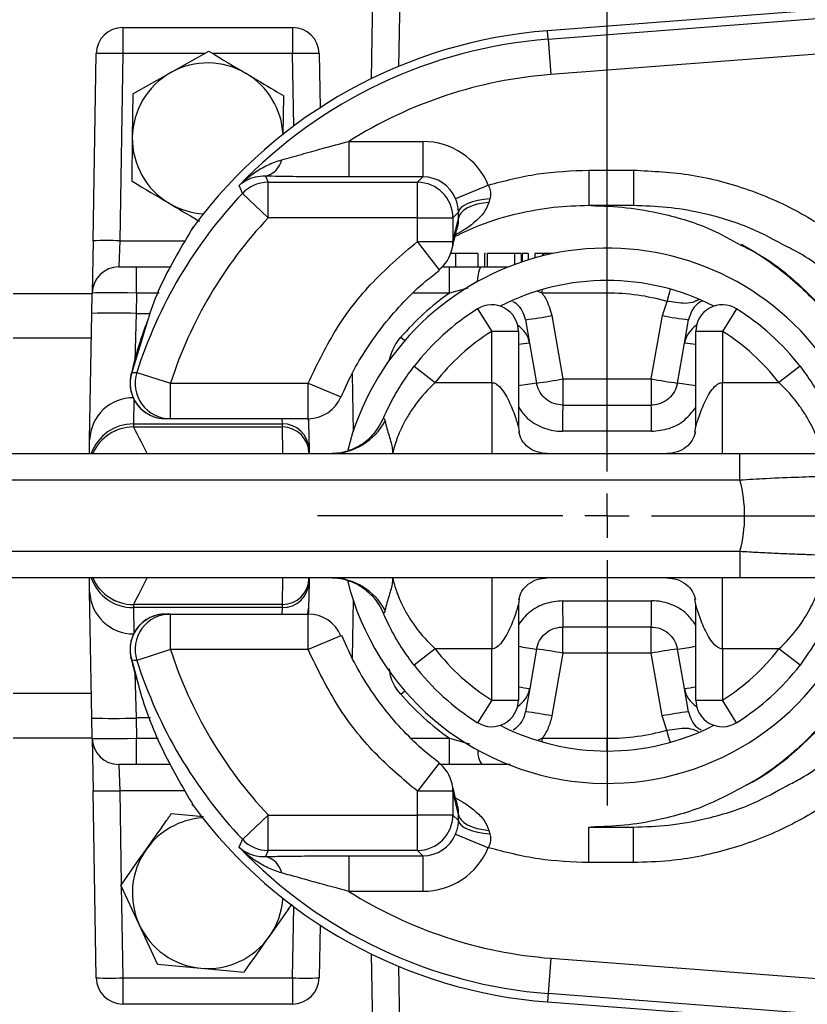
# Model space of a CAD drawing. Extents: x 330 to 4510, y 110 to 6446.
# Drawn here: x 2558 to 2647, y 1540 to 1651 of the extents above; entities that cross this region are included whole.
import ezdxf

# ---------------------------------------------------------------- set-up
doc = ezdxf.new("R2010")
doc.units = 0
doc.header["$LTSCALE"] = 22
doc.layers.get('0').update_dxf_attribs({"linetype": 'CONTINUOUS'})
doc.layers.add('AM_BOR', color=7, linetype='CONTINUOUS')
doc.styles.add('SLDTEXTSTYLE0', font='TXT', dxfattribs={"width": 0.605})
doc.dimstyles.new('SLDDIMSTYLE1', dxfattribs={"dimtxt": 44, "dimasz": 44, "dimexe": 0, "dimexo": 0.0625, "dimgap": 11, "dimtad": 1, "dimdec": 0, "dimrnd": 1e-09, "dimzin": 12, "dimtxsty": 'SLDTEXTSTYLE0', "dimsah": 1, "dimcen": 0.09, "dimazin": 3, "dimtfac": 1, "dimtdec": 0, "dimtmove": 0, "dimatfit": 3, "dimtolj": 1, "dimtzin": 12})

# ---------------------------------------------------------------- blocks, each defined once
blk = doc.blocks.new('_D_14')
at = {"layer": 'AM_BOR', "color": 7}
for p, q in [((2624.11, 1616.9), (2624.11, 1920.31)), ((2733.61, 1722.83), (2733.61, 1920.31)), ((2624.11, 1898.31), (2558.11, 1898.31)), ((2733.61, 1898.31), (2624.11, 1898.31)), ((2733.61, 1898.31), (2799.61, 1898.31))]:
    blk.add_line(p, q, dxfattribs=at)
for points in [[(2624.11, 1898.31), (2580.11, 1903.81), (2580.11, 1892.81)], [(2733.61, 1898.31), (2777.61, 1892.81), (2777.61, 1903.81)]]:
    blk.add_solid(points, dxfattribs=at)
at = {"layer": 'AM_BOR', "color": 7, "insert": (2628.44, 1955.03), "char_height": 44, "attachment_point": 1, "style": 'SLDTEXTSTYLE0'}
blk.add_mtext('110', dxfattribs=at)
blk = doc.blocks.new('SW_CENTERMARKSYMBOL_1')
at = {"layer": 'AM_BOR', "color": 0}
for p, q in [((0, 5), (0, 32.65)), ((0, 0), (0, 2.5)), ((-5, 0), (-32.65, 0)), ((0, 0), (-2.5, 0)), ((0, 0), (0, -2.5)), ((0, 0), (2.5, 0)), ((5, 0), (32.65, 0)), ((0, -5), (0, -32.65))]:
    blk.add_line(p, q, dxfattribs=at)

msp = doc.modelspace()

# ---------------------------------------------------------------- linework, layer by layer
at = {"color": 8, "linetype": 'CONTINUOUS'}
for p, q in [((2600.79, 1655.99), (2600.61, 1645.51)), ((2684.16, 1654.65), (2617.41, 1649.52)), ((2617.48, 1648.58), (2683.22, 1653.63)), ((2569.55, 1649.9), (2569.55, 1646.96)), ((2588.66, 1649.9), (2588.66, 1646.96)), ((2617.48, 1648.58), (2617.41, 1649.52)), ((2683.52, 1649.65), (2617.78, 1644.6)), ((2617.48, 1648.58), (2617.78, 1644.6)), ((2569.55, 1646.96), (2569.19, 1625.88)), ((2578.77, 1646.96), (2569.55, 1646.96)), ((2588.66, 1646.96), (2579.67, 1646.96)), ((2588.8, 1638.8), (2588.66, 1646.96)), ((2595, 1637.07), (2595, 1633.07)), ((2595, 1637.07), (2603.35, 1637.07)), ((2603.35, 1637.07), (2603.35, 1633.07)), ((2622.07, 1633.83), (2622.07, 1629.83)), ((2622.07, 1633.83), (2627.07, 1633.83)), ((2627.07, 1633.83), (2627.07, 1629.83)), ((2585.62, 1633.15), (2585.92, 1632.47)), ((2603.35, 1633.07), (2595, 1633.07)), ((2602.74, 1632.47), (2603.35, 1633.07)), ((2585.92, 1628.47), (2585.92, 1632.47)), ((2585.92, 1632.47), (2602.74, 1632.47)), ((2602.74, 1628.47), (2602.74, 1632.47)), ((2610.73, 1632.15), (2607.04, 1630.61)), ((2583.01, 1631.21), (2585.92, 1628.47)), ((2610.9, 1630.58), (2610.8, 1630.2)), ((2602.74, 1628.47), (2585.92, 1628.47)), ((2602.74, 1628.47), (2606.74, 1628.47)), ((2602.74, 1625.8), (2602.74, 1628.47)), ((2607.37, 1629.09), (2606.74, 1628.47)), ((2606.74, 1628.47), (2606.74, 1625.8)), ((2606.74, 1625.8), (2607.38, 1628.4)), ((2607.38, 1628.4), (2607.37, 1629.09)), ((2569.19, 1625.88), (2569.08, 1622.93)), ((2569.19, 1625.88), (2576.57, 1625.88)), ((2605.17, 1622.63), (2602.74, 1625.8)), ((2602.74, 1625.8), (2606.74, 1625.8)), ((2571.08, 1619.98), (2571.08, 1622.93)), ((2606.35, 1619.98), (2606.35, 1622.93)), ((2608.41, 1620.53), (2606.35, 1619.98)), ((2624.11, 1619.98), (2624.11, 1621.4)), ((2571.08, 1619.98), (2571.04, 1617.69)), ((2573.64, 1619.98), (2571.08, 1619.98)), ((2606.35, 1619.98), (2602.25, 1619.98)), ((2616.78, 1619.98), (2616.32, 1620.15)), ((2616.78, 1619.98), (2616.78, 1620.37)), ((2624.11, 1619.98), (2616.78, 1619.98)), ((2609.51, 1618.21), (2611.11, 1615.67)), ((2630.35, 1617.45), (2630.87, 1619.05)), ((2638.7, 1618.21), (2637.11, 1615.67)), ((2571.04, 1617.69), (2570.9, 1612.32)), ((2571.04, 1617.69), (2572.59, 1617.69)), ((2617.87, 1617.45), (2619.12, 1610.31)), ((2629.09, 1610.31), (2630.35, 1617.45)), ((2572.37, 1616.97), (2570.55, 1611.04)), ((2566, 1614.9), (2557.19, 1614.9)), ((2611.11, 1609.9), (2611.11, 1615.67)), ((2614.11, 1615.67), (2611.11, 1615.67)), ((2637.11, 1615.67), (2634.11, 1615.67)), ((2637.11, 1615.67), (2637.11, 1609.9)), ((2602.36, 1611.74), (2604.73, 1609.9)), ((2645.85, 1611.74), (2643.48, 1609.9)), ((2570.46, 1610.72), (2570.55, 1611.04)), ((2570.55, 1611.04), (2571.11, 1611.05)), ((2571.11, 1611.05), (2574.91, 1609.83)), ((2595.37, 1610.89), (2595.48, 1604.37)), ((2574.91, 1609.83), (2590.42, 1609.83)), ((2574.91, 1605.83), (2574.91, 1609.83)), ((2590.42, 1609.83), (2594.12, 1608.29)), ((2590.42, 1605.83), (2590.42, 1609.83)), ((2604.73, 1609.9), (2611.11, 1609.9)), ((2619.12, 1610.31), (2619.12, 1607.36)), ((2619.12, 1610.31), (2629.09, 1610.31)), ((2629.09, 1610.31), (2629.09, 1607.36)), ((2637.11, 1609.9), (2643.48, 1609.9)), ((2570.79, 1608.02), (2570.74, 1605.24)), ((2570.74, 1605.24), (2570.73, 1604.9)), ((2570.74, 1605.24), (2587.52, 1605.24)), ((2587.52, 1605.24), (2587.51, 1605.83)), ((2587.52, 1604.9), (2587.52, 1605.24)), ((2587.56, 1601.9), (2587.52, 1604.9)), ((2590.42, 1605.83), (2590.46, 1605.36)), ((2639.08, 1598.9), (2639.08, 1601.9)), ((2639.08, 1598.9), (2476.11, 1598.9)), ((2476.11, 1590.9), (2639.08, 1590.9)), ((2639.08, 1590.9), (2639.08, 1587.9)), ((2587.52, 1584.9), (2587.56, 1587.9)), ((2570.73, 1584.9), (2570.74, 1584.56)), ((2587.52, 1584.56), (2587.52, 1584.9)), ((2595.48, 1585.44), (2595.37, 1578.91)), ((2587.52, 1584.56), (2570.74, 1584.56)), ((2570.74, 1584.56), (2570.79, 1581.65)), ((2574.91, 1579.83), (2574.91, 1583.83)), ((2587.5, 1583.83), (2587.52, 1584.56)), ((2590.42, 1579.83), (2590.42, 1583.83)), ((2590.45, 1583.83), (2590.46, 1583.97)), ((2619.12, 1579.41), (2619.12, 1582.36)), ((2629.09, 1579.41), (2629.09, 1582.36)), ((2594.12, 1581.37), (2590.42, 1579.83)), ((2574.91, 1579.83), (2571.11, 1578.61)), ((2590.42, 1579.83), (2574.91, 1579.83)), ((2604.73, 1579.9), (2602.36, 1578.07)), ((2611.11, 1579.9), (2604.73, 1579.9)), ((2611.11, 1574.14), (2611.11, 1579.9)), ((2619.12, 1579.41), (2617.88, 1572.35)), ((2629.09, 1579.41), (2619.12, 1579.41)), ((2630.33, 1572.35), (2629.09, 1579.41)), ((2643.48, 1579.9), (2637.11, 1579.9)), ((2637.11, 1579.9), (2637.11, 1574.14)), ((2645.85, 1578.07), (2643.48, 1579.9)), ((2570.55, 1578.62), (2570.46, 1578.94)), ((2570.55, 1578.62), (2571.3, 1575.82)), ((2570.91, 1577.14), (2571.04, 1572.12)), ((2557.19, 1574.9), (2566, 1574.9)), ((2611.11, 1574.14), (2609.51, 1571.59)), ((2611.11, 1574.14), (2614.11, 1574.14)), ((2634.11, 1574.14), (2637.11, 1574.14)), ((2638.7, 1571.59), (2637.11, 1574.14)), ((2572.66, 1572.12), (2571.04, 1572.12)), ((2571.04, 1572.12), (2571.08, 1569.83)), ((2630.85, 1570.75), (2630.33, 1572.35)), ((2571.08, 1569.83), (2573.52, 1569.83)), ((2571.08, 1566.88), (2571.08, 1569.83)), ((2602.04, 1569.83), (2606.35, 1569.83)), ((2606.35, 1569.83), (2608.62, 1569.22)), ((2606.35, 1566.88), (2606.35, 1569.83)), ((2616.38, 1569.67), (2616.8, 1569.83)), ((2616.8, 1569.43), (2616.8, 1569.83)), ((2616.8, 1569.83), (2624.11, 1569.83)), ((2624.11, 1568.4), (2624.11, 1569.83)), ((2569.08, 1566.88), (2569.19, 1563.93)), ((2605.17, 1567.04), (2602.74, 1563.86)), ((2576.56, 1563.93), (2569.19, 1563.93)), ((2569.19, 1563.93), (2569.37, 1553.36)), ((2602.74, 1561.19), (2602.74, 1563.86)), ((2606.74, 1563.86), (2602.74, 1563.86)), ((2606.74, 1563.86), (2606.74, 1561.19)), ((2607.38, 1561.26), (2606.74, 1563.86)), ((2585.92, 1561.19), (2583.01, 1558.45)), ((2585.92, 1561.19), (2602.74, 1561.19)), ((2585.92, 1557.2), (2585.92, 1561.19)), ((2602.74, 1557.2), (2602.74, 1561.19)), ((2606.74, 1561.19), (2602.74, 1561.19)), ((2606.74, 1561.19), (2607.37, 1560.57)), ((2607.37, 1560.57), (2607.38, 1561.26)), ((2627.07, 1555.83), (2627.07, 1559.83)), ((2607.04, 1559.05), (2610.73, 1557.51)), ((2585.92, 1557.2), (2585.62, 1556.51)), ((2602.74, 1557.2), (2585.92, 1557.2)), ((2603.35, 1556.59), (2602.74, 1557.2)), ((2595, 1556.59), (2603.35, 1556.59)), ((2595, 1556.59), (2595, 1552.59)), ((2603.35, 1556.59), (2603.35, 1552.59)), ((2627.07, 1555.83), (2622.07, 1555.83)), ((2569.37, 1553.21), (2569.55, 1542.85)), ((2603.35, 1552.59), (2595, 1552.59)), ((2588.66, 1542.85), (2588.8, 1550.86)), ((2617.78, 1545.06), (2617.48, 1541.08)), ((2617.78, 1545.06), (2683.52, 1540.01)), ((2600.61, 1544.15), (2600.79, 1533.82)), ((2569.55, 1542.85), (2588.66, 1542.85)), ((2569.55, 1542.85), (2569.55, 1539.9)), ((2588.66, 1542.85), (2588.66, 1539.9)), ((2617.48, 1541.08), (2617.41, 1540.14)), ((2683.22, 1536.03), (2617.48, 1541.08)), ((2617.41, 1540.14), (2684.16, 1535.01))]:
    msp.add_line(p, q, dxfattribs=at)
at = {"color": 7, "linetype": 'CONTINUOUS'}
for p, q in [((2597.72, 1654.9), (2597.53, 1644.12)), ((2684.16, 1654.65), (2617.41, 1649.53)), ((2569.55, 1649.9), (2588.66, 1649.9)), ((2617.41, 1649.53), (2617.41, 1649.52)), ((2574.95, 1644.82), (2579.23, 1647.22)), ((2566.19, 1625.88), (2566.55, 1646.96)), ((2591.66, 1646.96), (2591.76, 1640.86)), ((2570.67, 1642.42), (2574.95, 1644.82)), ((2570.67, 1642.42), (2570.61, 1637.51)), ((2587.61, 1637.77), (2587.67, 1642.2)), ((2570.61, 1637.51), (2570.54, 1632.61)), ((2627.07, 1629.83), (2622.07, 1629.83)), ((2577.34, 1627.22), (2577.5, 1627.45)), ((2566.19, 1625.88), (2566.08, 1619.98)), ((2607.04, 1624.43), (2606.49, 1624.43)), ((2607.04, 1624.43), (2607.04, 1622.93)), ((2609.54, 1624.43), (2609.54, 1622.93)), ((2610.31, 1624.43), (2610.31, 1622.93)), ((2610.42, 1624.43), (2610.31, 1624.43)), ((2613.67, 1624.43), (2610.6, 1624.43)), ((2610.6, 1624.43), (2610.6, 1622.93)), ((2613.67, 1624.43), (2613.67, 1623.19)), ((2614.44, 1624.43), (2613.67, 1624.43)), ((2614.44, 1624.43), (2614.44, 1623.46)), ((2614.53, 1624.43), (2614.53, 1623.49)), ((2615.21, 1624.43), (2614.53, 1624.43)), ((2615.21, 1624.43), (2615.21, 1623.71)), ((2615.97, 1624.43), (2615.97, 1623.94)), ((2616.84, 1624.43), (2615.97, 1624.43)), ((2616.84, 1624.43), (2616.84, 1624.16)), ((2616.97, 1624.43), (2616.84, 1624.43)), ((2616.97, 1624.43), (2616.97, 1624.2)), ((2617.99, 1624.43), (2616.97, 1624.43)), ((2569.08, 1622.93), (2571.08, 1622.93)), ((2571.08, 1622.93), (2575, 1622.93)), ((2605.52, 1622.93), (2606.35, 1622.93)), ((2606.35, 1622.93), (2609.97, 1622.93)), ((2609.97, 1622.93), (2612.88, 1622.93)), ((2566.08, 1619.9), (2557.19, 1619.9)), ((2566.04, 1617.69), (2566.08, 1619.98)), ((2565.8, 1603.46), (2566.04, 1617.69)), ((2614.91, 1616.98), (2615.37, 1614.35)), ((2632.84, 1614.35), (2633.3, 1616.98)), ((2614.11, 1615.67), (2614.11, 1604.9)), ((2634.11, 1604.9), (2634.11, 1615.67)), ((2615.37, 1614.35), (2616.17, 1609.84)), ((2632.04, 1609.84), (2632.84, 1614.35)), ((2619.12, 1607.36), (2629.09, 1607.36)), ((2570.74, 1604.9), (2587.52, 1604.9)), ((2574.91, 1605.83), (2574.36, 1605.83)), ((2590.42, 1605.83), (2574.91, 1605.83)), ((2590.46, 1605.83), (2590.46, 1605.36)), ((2590.46, 1605.36), (2590.52, 1602.4)), ((2614.11, 1604.9), (2614.22, 1604.31)), ((2633.99, 1604.31), (2634.11, 1604.9)), ((2565.77, 1601.9), (2565.8, 1603.46)), ((2476.11, 1601.9), (2639.08, 1601.9)), ((2590.52, 1602.4), (2590.52, 1601.96)), ((2590.52, 1601.96), (2590.52, 1601.9)), ((2639.08, 1587.9), (2476.11, 1587.9)), ((2565.8, 1586.34), (2565.77, 1587.9)), ((2590.52, 1587.41), (2590.46, 1584.45)), ((2590.52, 1587.9), (2590.52, 1587.85)), ((2590.52, 1587.85), (2590.52, 1587.41)), ((2566.04, 1572.12), (2565.8, 1586.34)), ((2587.52, 1584.9), (2570.74, 1584.9)), ((2614.22, 1585.5), (2614.11, 1584.9)), ((2614.11, 1584.9), (2614.11, 1574.14)), ((2634.11, 1584.9), (2633.99, 1585.5)), ((2634.11, 1574.14), (2634.11, 1584.9)), ((2574.36, 1583.83), (2574.91, 1583.83)), ((2574.91, 1583.83), (2590.42, 1583.83)), ((2590.46, 1584.45), (2590.46, 1583.97)), ((2629.09, 1582.36), (2619.12, 1582.36)), ((2616.17, 1579.88), (2615.39, 1575.44)), ((2632.83, 1575.44), (2632.04, 1579.88)), ((2615.39, 1575.44), (2614.92, 1572.82)), ((2633.29, 1572.82), (2632.83, 1575.44)), ((2566.08, 1569.83), (2566.04, 1572.12)), ((2557.19, 1569.9), (2566.08, 1569.9)), ((2566.08, 1569.83), (2566.19, 1563.93)), ((2571.08, 1566.88), (2569.08, 1566.88)), ((2574.95, 1566.88), (2571.08, 1566.88)), ((2606.35, 1566.88), (2605.36, 1566.88)), ((2609.99, 1566.88), (2606.35, 1566.88)), ((2566.55, 1542.85), (2566.19, 1563.93)), ((2577.5, 1562.21), (2577.34, 1562.45)), ((2578.63, 1560.98), (2575, 1561.32)), ((2610.8, 1559.46), (2610.9, 1559.08)), ((2622.07, 1555.83), (2622.07, 1559.83)), ((2622.07, 1559.83), (2627.07, 1559.83)), ((2571.39, 1548.85), (2569.33, 1553.3)), ((2573.44, 1544.39), (2571.39, 1548.85)), ((2591.76, 1548.8), (2591.66, 1542.85)), ((2597.53, 1545.54), (2597.72, 1534.9)), ((2573.44, 1544.39), (2578.33, 1543.94)), ((2578.33, 1543.94), (2583.21, 1543.49)), ((2588.66, 1539.9), (2569.55, 1539.9)), ((2617.41, 1540.14), (2617.41, 1540.13)), ((2617.41, 1540.13), (2684.16, 1535.01))]:
    msp.add_line(p, q, dxfattribs=at)
at = {"color": 8, "linetype": 'CONTINUOUS', "flags": 128}
for points in [[(2583.01, 1631.21), (2582.9, 1631.5), (2582.65, 1632.1)], [(2610.9, 1630.58), (2610.21, 1630.51), (2609.55, 1630.41), (2608.95, 1630.26), (2608.42, 1630.07), (2607.99, 1629.86), (2607.66, 1629.62), (2607.45, 1629.36), (2607.37, 1629.09)], [(2610.8, 1630.2), (2610.13, 1630.11), (2609.48, 1629.98), (2608.9, 1629.8), (2608.39, 1629.57), (2607.98, 1629.31), (2607.66, 1629.02), (2607.46, 1628.72), (2607.38, 1628.4)], [(2606.65, 1624.96), (2606.72, 1625.35), (2606.74, 1625.8)], [(2609.52, 1621.29), (2609.56, 1621.67), (2609.61, 1622.03), (2609.67, 1622.34), (2609.74, 1622.59), (2609.81, 1622.78), (2609.89, 1622.89), (2609.97, 1622.93)], [(2630.87, 1619.05), (2631.02, 1619.61), (2631.17, 1620.14), (2631.25, 1620.42)], [(2600.88, 1615.02), (2601.29, 1614.66), (2601.31, 1614.64)], [(2590.38, 1583.83), (2590.4, 1583.89), (2590.46, 1584.45)], [(2571.11, 1578.61), (2570.81, 1578.61), (2570.55, 1578.62)], [(2600.88, 1574.79), (2601.29, 1575.15), (2601.31, 1575.17)], [(2631.24, 1569.38), (2631.16, 1569.66), (2631.01, 1570.2), (2630.85, 1570.75)], [(2606.74, 1563.86), (2606.72, 1564.31), (2606.65, 1564.7)], [(2607.37, 1560.57), (2607.45, 1560.3), (2607.66, 1560.05), (2607.99, 1559.8), (2608.42, 1559.59), (2608.95, 1559.4), (2609.55, 1559.25), (2610.21, 1559.15), (2610.9, 1559.08)], [(2607.38, 1561.26), (2607.46, 1560.95), (2607.66, 1560.64), (2607.98, 1560.35), (2608.39, 1560.09), (2608.9, 1559.86), (2609.48, 1559.68), (2610.13, 1559.55), (2610.8, 1559.46)], [(2582.65, 1557.56), (2582.77, 1557.84), (2583.01, 1558.45)]]:
    msp.add_lwpolyline(points, dxfattribs=at)
at = {"color": 7, "linetype": 'CONTINUOUS', "flags": 128}
msp.add_lwpolyline([(2597.82, 1604.1), (2598.32, 1604.79), (2598.83, 1605.74)], dxfattribs=at)
at = {"color": 7, "linetype": 'CONTINUOUS'}
for centre, radius, start, end in [((2569.55, 1646.9), 3, 90, 179), ((2621.61, 1594.83), 54.86, 94.3914, 143.5142), ((2588.66, 1646.9), 3, 1, 90), ((2579.11, 1637.4), 8.5, 59.249, 119.249), ((2579.11, 1637.4), 8.5, 119.249, 179.249), ((2579.11, 1637.4), 8.5, 3.1558, 59.249), ((2579.11, 1637.4), 8.5, 179.249, 239.249), ((2579.11, 1637.4), 8.5, 239.249, 266.7461), ((2580.72, 1625.07), 4, 143.5142, 147.596), ((2624.11, 1594.9), 30.15, 45.9208, 165.796), ((2602.74, 1625.8), 4, 307.3781, 347.7903), ((2569.08, 1619.93), 3, 90, 179), ((2624.11, 1594.9), 26.5, 62.9829, 117.0171), ((2624.11, 1594.9), 27.5, 122.0468, 142.248), ((2611.11, 1615.67), 3, 0, 122.0468), ((2637.11, 1615.67), 3, 57.9532, 180), ((2624.11, 1594.9), 27.5, 37.752, 57.9532), ((2624.11, 1594.9), 30.15, 194.0272, 45.9208), ((2574.36, 1609.83), 4, 167.1009, 270), ((2590.42, 1609.83), 4, 270, 337.3483), ((2570.74, 1599.9), 5, 90.0021, 156.4274), ((2570.73, 1599.9), 5, 90, 156.4218), ((2587.52, 1601.9), 3, 1, 90), ((2570.74, 1589.9), 5, 203.5726, 269.9979), ((2570.73, 1589.9), 5, 203.5782, 270), ((2587.52, 1587.9), 3, 270, 359), ((2592.88, 1581.51), 6.48, 23.2844, 43.8616), ((2574.36, 1579.83), 4, 90, 192.8991), ((2574.92, 1579.83), 4, 90.0272, 197.8082), ((2590.42, 1579.83), 4, 22.6517, 90), ((2624.11, 1594.9), 27.5, 217.752, 237.9532), ((2624.11, 1594.9), 27.5, 302.0468, 322.248), ((2611.11, 1574.14), 3, 237.9532, 0), ((2637.11, 1574.14), 3, 180, 302.0468), ((2624.11, 1594.9), 26.5, 242.9829, 297.0171), ((2569.08, 1569.88), 3, 181, 270), ((2602.74, 1563.86), 4, 12.2097, 52.6219), ((2580.72, 1564.59), 4, 212.404, 216.4858), ((2621.61, 1594.83), 54.86, 216.4858, 265.6086), ((2579.11, 1552.4), 8.5, 93.9948, 144.7438), ((2579.11, 1552.4), 8.5, 144.7438, 204.7438), ((2579.11, 1552.4), 8.5, 324.7438, 355.9069), ((2579.11, 1552.4), 8.5, 204.7438, 264.7438), ((2579.11, 1552.4), 8.5, 264.7438, 324.7438), ((2569.55, 1542.9), 3, 181, 270), ((2588.66, 1542.9), 3, 270, 359)]:
    msp.add_arc(centre, radius, start, end, dxfattribs=at)
at = {"color": 8, "linetype": 'CONTINUOUS'}
for centre, radius, start, end in [((2621.61, 1594.83), 54.86, 94.3914, 143.5142), ((2621.61, 1594.83), 53.91, 94.3914, 136.2605), ((2568.05, 1603.97), 43.01, 88.0016, 91.9984), ((2590.16, 1603.97), 43.01, 88.0016, 91.9984), ((2621.61, 1594.83), 49.92, 94.3914, 122.2042), ((2585.07, 1635.52), 2.43, 283.1534, 347.7282), ((2585.92, 1628.46), 4, 90.0312, 136.6634), ((2602.74, 1628.46), 4, 0.0817, 89.9183), ((2621.61, 1594.83), 53.04, 136.6946, 162.1901), ((2621.61, 1594.83), 49.04, 136.6946, 162.1901), ((2567.69, 1582.89), 43.01, 88.0016, 91.9984), ((2624.11, 1594.96), 25.02, 74.3237, 90), ((2568.54, 1546.05), 71.68, 88.0016, 91.9984), ((2609.58, 1660.15), 43.5, 277.0421, 280.9826), ((2638.64, 1660.15), 43.5, 259.0174, 262.9579), ((2612.44, 1613.83), 2.98, 10.0316, 57.788), ((2635.78, 1613.83), 2.98, 122.212, 169.9684), ((2624.11, 1594.9), 24.5, 122.0468, 142.248), ((2624.11, 1594.9), 24.5, 37.752, 57.9532), ((2616.99, 1598.67), 15.77, 95.8901, 100.5416), ((2631.22, 1598.67), 15.77, 79.4584, 84.1099), ((2574.36, 1609.83), 4, 162.3886, 269.973), ((2574.92, 1609.83), 4, 162.1918, 269.9728), ((2620.92, 1572.24), 37.9, 97.2029, 100.3589), ((2610.84, 1653.02), 43.5, 277.0421, 280.9826), ((2637.38, 1653.02), 43.5, 259.0174, 262.9579), ((2627.29, 1572.24), 37.9, 79.6411, 82.7971), ((2570.71, 1603.29), 4.91, 88.9674, 178.0117), ((2709.39, 1605.14), 90.3, 178.5894, 180.4638), ((2538.82, 1605.14), 90.3, 359.5362, 1.4106), ((2570.69, 1600.26), 4.98, 89.3835, 160.761), ((2587.57, 1602.3), 2.95, 1.9883, 91.0326), ((2592.97, 1608.86), 6.96, 271.2826, 331.5742), ((2624.11, 1594.9), 15.5, 345.0448, 14.9552), ((2570.67, 1589.52), 4.96, 199.0317, 270.8238), ((2587.57, 1587.51), 2.95, 268.9674, 358.0117), ((2592.97, 1580.95), 6.96, 28.4258, 88.7174), ((2570.71, 1586.51), 4.91, 181.9883, 271.0326), ((2710.03, 1584.58), 90.93, 179.5395, 181.4007), ((2538.19, 1584.58), 90.93, 358.5993, 0.4605), ((2574.36, 1579.83), 4, 90.027, 197.6114), ((2621.61, 1594.83), 49.04, 197.8099, 223.3054), ((2624.11, 1594.9), 24.5, 217.752, 237.9532), ((2619.34, 1607.25), 27.55, 259.0501, 263.3916), ((2610.84, 1536.71), 43.5, 79.0174, 82.9579), ((2637.38, 1536.71), 43.5, 97.0421, 100.9826), ((2628.87, 1607.25), 27.55, 276.6084, 280.9499), ((2624.11, 1594.9), 24.5, 302.0468, 322.248), ((2621.61, 1594.83), 53.04, 197.8099, 223.3054), ((2612.45, 1575.96), 2.98, 301.7973, 349.968), ((2616.69, 1588.95), 13.56, 259.0389, 264.5062), ((2631.53, 1588.95), 13.56, 275.4938, 280.9611), ((2635.76, 1575.96), 2.98, 190.032, 238.2027), ((2609.59, 1529.65), 43.5, 79.0174, 82.9579), ((2638.62, 1529.65), 43.5, 97.0421, 100.9826), ((2568.54, 1643.75), 71.68, 268.0016, 271.9984), ((2624.11, 1594.85), 25.02, 270, 285.6398), ((2612.19, 1568.36), 2.65, 176.8485, 213.9137), ((2567.69, 1606.91), 43.01, 268.0016, 271.9984), ((2621.61, 1594.83), 54.86, 216.4858, 265.6086), ((2602.74, 1561.2), 4, 270.0817, 359.9183), ((2585.92, 1561.2), 4, 223.3366, 269.9688), ((2621.61, 1594.83), 53.91, 223.7395, 265.6086), ((2585.07, 1554.14), 2.43, 12.2718, 76.8466), ((2621.61, 1594.83), 49.92, 237.7958, 265.6086), ((2568.05, 1585.83), 43.01, 268.0016, 271.9984), ((2590.16, 1585.83), 43.01, 268.0016, 271.9984)]:
    msp.add_arc(centre, radius, start, end, dxfattribs=at)
for centre, major_axis, ratio, start_param, end_param in [((2603.34, 1629.06), (-5.66, -5.66), 0.998783, 2.751578, 3.926382), ((2603.34, 1629.06), (2.84, 2.84), 0.996359, 5.89317, 7.067974), ((2571.08, 1619.93), (5, -0.05), 0.010469, 1.571028, 3.14152), ((2624.11, 1594.9), (0, 30.73), 0.999999, 0.616007, 0.857023), ((2575.65, 1594.9), (-4.91, 10), 0.006908, 5.484393, 6.279791), ((2575.65, 1594.9), (4.91, 10), 0.006908, 3.144987, 3.940385), ((2624.11, 1594.91), (0, 30.73), 0.999999, 2.284475, 2.525586), ((2571.08, 1569.88), (5, 0.05), 0.010469, 3.141666, 4.712157), ((2603.34, 1560.6), (2.84, -2.84), 0.996359, 5.498396, 6.6732), ((2603.34, 1560.6), (-5.66, 5.66), 0.998783, 2.356803, 3.531608)]:
    msp.add_ellipse(centre, major_axis=major_axis, ratio=ratio, start_param=start_param, end_param=end_param, dxfattribs=at)
at = {"color": 7, "linetype": 'CONTINUOUS'}
for points, knots in [([(2579.23, 1647.22), (2579.28, 1647.19), (2580.67, 1646.37), (2582.08, 1645.52), (2583.45, 1644.71)], [0, 0, 0, 0, 0.029596, 1, 1, 1, 1]), ([(2583.45, 1644.71), (2584.52, 1644.08), (2585.93, 1643.23), (2587.32, 1642.41), (2587.67, 1642.2)], [0, 0, 0, 0, 0.751402, 1, 1, 1, 1]), ([(2570.54, 1632.61), (2570.58, 1632.58), (2571.97, 1631.76), (2573.39, 1630.91), (2574.76, 1630.1)], [0, 0, 0, 0, 0.029596, 1, 1, 1, 1]), ([(2574.76, 1630.1), (2575.82, 1629.47), (2576.97, 1628.78), (2578.1, 1628.11), (2578.17, 1628.07)], [0, 0, 0, 0, 0.929765, 1, 1, 1, 1]), ([(2622.07, 1629.83), (2620.74, 1629.79), (2618.05, 1629.7), (2613.9, 1628.94), (2610.16, 1627.88), (2607.88, 1626.79), (2606.98, 1626.36)], [0, 0, 0, 0, 0.256486, 0.51636, 0.807789, 1, 1, 1, 1]), ([(2622.31, 1629.83), (2623.65, 1629.79), (2626.34, 1629.7), (2630.91, 1628.86), (2635.3, 1627.56), (2638.09, 1626), (2639.18, 1625.39)], [0, 0, 0, 0, 0.227085, 0.45717, 0.788648, 1, 1, 1, 1]), ([(2644.48, 1625.15), (2643.09, 1625.9), (2639.96, 1627.61), (2635.3, 1628.96), (2630.85, 1629.72), (2628.33, 1629.79), (2627.07, 1629.83)], [0, 0, 0, 0, 0.25822, 0.587072, 0.792356, 1, 1, 1, 1]), ([(2607.25, 1627.43), (2607.26, 1627.45), (2607.38, 1627.65), (2607.38, 1628.05), (2607.38, 1628.4)], [0, 0, 0, 0, 0.102315, 1, 1, 1, 1]), ([(2577.5, 1627.45), (2576.86, 1626.4), (2574.92, 1623.18), (2573.18, 1619.68), (2572.44, 1617.22), (2572.37, 1616.97)], [0, 0, 0, 0, 0.304735, 0.930389, 1, 1, 1, 1]), ([(2606.65, 1624.95), (2606.65, 1624.96), (2606.78, 1625.58), (2607, 1626.47), (2607.19, 1627.15), (2607.27, 1627.42)], [0, 0, 0, 0, 0.0121376, 0.6206959, 1, 1, 1, 1]), ([(2639.23, 1625.47), (2639.27, 1625.45), (2640.3, 1624.95), (2642.16, 1623.72), (2644.75, 1621.78), (2647.12, 1619.56), (2649.32, 1617.11), (2651.3, 1614.42), (2653.06, 1611.52), (2654.55, 1608.46), (2655.74, 1605.28), (2656.63, 1602.03), (2657.19, 1598.76), (2657.42, 1595.51), (2657.32, 1592.29), (2656.91, 1589.09), (2656.2, 1585.91), (2655.17, 1582.74), (2653.83, 1579.65), (2652.21, 1576.66), (2650.31, 1573.83), (2648.17, 1571.21), (2645.83, 1568.83), (2643.29, 1566.74), (2641.27, 1565.31), (2640.05, 1564.67), (2639.79, 1564.53)], [0, 0, 0, 0, 0.002067, 0.046323, 0.089846, 0.133417, 0.17792, 0.223199, 0.269032, 0.315134, 0.361146, 0.406706, 0.451572, 0.495588, 0.538819, 0.582032, 0.626145, 0.671114, 0.716745, 0.762777, 0.808901, 0.854698, 0.899894, 0.944292, 0.987892, 1, 1, 1, 1]), ([(2609.54, 1624.43), (2609.53, 1624.43), (2609.51, 1624.43), (2609.24, 1624.43), (2608.78, 1624.43), (2608.29, 1624.43), (2607.7, 1624.43), (2607.26, 1624.43), (2607.04, 1624.43)], [0, 0, 0, 0, 0.250526, 0.500164, 0.625273, 0.750198, 0.875111, 1, 1, 1, 1]), ([(2594.14, 1608.28), (2594.54, 1609.17), (2595.39, 1611.07), (2597.03, 1613.81), (2598.97, 1616.51), (2601.19, 1619.03), (2603.28, 1621.06), (2604.7, 1622.14), (2605.23, 1622.55)], [0, 0, 0, 0, 0.160437, 0.340739, 0.52284, 0.706357, 0.890749, 1, 1, 1, 1]), ([(2614.91, 1616.98), (2614.91, 1616.99), (2614.85, 1617.33), (2614.6, 1617.99), (2614.08, 1618.69), (2613.64, 1618.93), (2613.5, 1619.01)], [0, 0, 0, 0, 0.010685, 0.413971, 0.81554, 1, 1, 1, 1]), ([(2634.87, 1619.11), (2634.67, 1619), (2634.17, 1618.73), (2633.59, 1617.98), (2633.4, 1617.31), (2633.3, 1616.98)], [0, 0, 0, 0, 0.24687, 0.617363, 1, 1, 1, 1]), ([(2572.24, 1616.68), (2572.01, 1616.08), (2571.34, 1614.27), (2570.82, 1612.28), (2570.5, 1610.89), (2570.46, 1610.72)], [0, 0, 0, 0, 0.303472, 0.916129, 1, 1, 1, 1]), ([(2598.83, 1605.74), (2599.16, 1606.46), (2599.79, 1607.82), (2600.99, 1609.87), (2601.9, 1611.11), (2602.36, 1611.74)], [0, 0, 0, 0, 0.354619, 0.673502, 1, 1, 1, 1]), ([(2645.85, 1611.74), (2646.31, 1611.12), (2647.22, 1609.87), (2648.37, 1607.91), (2649.32, 1605.94), (2650.03, 1604.15), (2650.52, 1602.6), (2650.95, 1600.98), (2651.2, 1599.65), (2651.22, 1599.47), (2651.24, 1599.39)], [0, 0, 0, 0, 0.118768, 0.237438, 0.354822, 0.472101, 0.571712, 0.671273, 0.856101, 1, 1, 1, 1]), ([(2619.12, 1607.36), (2618.79, 1607.39), (2618.11, 1607.46), (2617.21, 1607.98), (2616.53, 1608.74), (2616.25, 1609.42), (2616.18, 1609.79), (2616.17, 1609.84)], [0, 0, 0, 0, 0.241509, 0.483011, 0.724685, 0.966442, 1, 1, 1, 1]), ([(2632.04, 1609.84), (2631.95, 1609.51), (2631.77, 1608.86), (2631.1, 1608.06), (2630.24, 1607.53), (2629.52, 1607.37), (2629.14, 1607.36), (2629.09, 1607.36)], [0, 0, 0, 0, 0.241734, 0.483466, 0.725226, 0.96693, 1, 1, 1, 1]), ([(2597.85, 1604.2), (2597.61, 1603.93), (2597.06, 1603.3), (2595.95, 1602.58), (2594.73, 1602.1), (2593.76, 1601.92), (2593.31, 1601.92), (2593.14, 1601.92)], [0, 0, 0, 0, 0.190763, 0.447862, 0.685583, 0.88562, 1, 1, 1, 1]), ([(2617.37, 1601.9), (2616.99, 1601.93), (2616.29, 1601.99), (2615.24, 1602.53), (2614.45, 1603.34), (2614.25, 1604.03), (2614.16, 1604.36)], [0, 0, 0, 0, 0.303239, 0.567313, 0.79495, 1, 1, 1, 1]), ([(2634.06, 1604.36), (2633.96, 1604.03), (2633.76, 1603.34), (2632.98, 1602.53), (2631.93, 1601.99), (2631.22, 1601.93), (2630.84, 1601.9)], [0, 0, 0, 0, 0.20505, 0.432687, 0.696761, 1, 1, 1, 1]), ([(2639.08, 1601.9), (2639.82, 1601.9), (2641.58, 1601.9), (2644.17, 1601.9), (2646.44, 1601.9), (2647.98, 1601.9), (2648.18, 1601.9), (2648.28, 1601.9)], [0, 0, 0, 0, 0.156142, 0.369567, 0.580315, 0.790142, 1, 1, 1, 1]), ([(2651.24, 1590.41), (2651.23, 1590.38), (2651.22, 1590.31), (2651.13, 1589.79), (2650.96, 1588.96), (2650.7, 1587.85), (2650.31, 1586.5), (2649.59, 1584.47), (2648.28, 1581.52), (2646.69, 1579.26), (2645.85, 1578.07)], [0, 0, 0, 0, 0.0937, 0.187417, 0.283586, 0.379795, 0.478415, 0.577084, 0.776535, 1, 1, 1, 1]), ([(2593.18, 1587.89), (2593.23, 1587.9), (2593.55, 1587.91), (2594.35, 1587.8), (2595.51, 1587.43), (2596.68, 1586.8), (2597.31, 1586.18), (2597.6, 1585.89)], [0, 0, 0, 0, 0.046531, 0.256707, 0.492425, 0.767565, 1, 1, 1, 1]), ([(2614.16, 1585.45), (2614.25, 1585.78), (2614.45, 1586.46), (2615.24, 1587.28), (2616.29, 1587.82), (2616.99, 1587.87), (2617.37, 1587.9)], [0, 0, 0, 0, 0.20505, 0.432687, 0.696761, 1, 1, 1, 1]), ([(2630.84, 1587.9), (2631.22, 1587.87), (2631.93, 1587.82), (2632.98, 1587.28), (2633.76, 1586.46), (2633.96, 1585.78), (2634.06, 1585.45)], [0, 0, 0, 0, 0.303239, 0.567313, 0.79495, 1, 1, 1, 1]), ([(2648.28, 1587.9), (2648.24, 1587.9), (2648.14, 1587.9), (2647.12, 1587.9), (2645.06, 1587.9), (2642.26, 1587.9), (2640.14, 1587.9), (2639.08, 1587.9)], [0, 0, 0, 0, 0.126487, 0.338947, 0.555538, 0.777877, 1, 1, 1, 1]), ([(2602.36, 1578.07), (2601.91, 1578.68), (2601, 1579.92), (2599.79, 1581.97), (2599.16, 1583.35), (2598.83, 1584.07)], [0, 0, 0, 0, 0.319163, 0.64538, 1, 1, 1, 1]), ([(2616.17, 1579.88), (2616.26, 1580.21), (2616.44, 1580.86), (2617.11, 1581.66), (2617.98, 1582.2), (2618.7, 1582.35), (2619.08, 1582.36), (2619.12, 1582.36)], [0, 0, 0, 0, 0.241734, 0.483467, 0.725228, 0.966931, 1, 1, 1, 1]), ([(2629.09, 1582.36), (2629.43, 1582.33), (2630.1, 1582.26), (2631, 1581.74), (2631.68, 1580.98), (2631.96, 1580.3), (2632.03, 1579.93), (2632.04, 1579.88)], [0, 0, 0, 0, 0.241508, 0.483008, 0.72468, 0.966437, 1, 1, 1, 1]), ([(2605.2, 1567.07), (2604.64, 1567.5), (2603.21, 1568.59), (2601.15, 1570.62), (2598.99, 1573.11), (2597.07, 1575.83), (2595.45, 1578.6), (2594.6, 1580.52), (2594.21, 1581.42)], [0, 0, 0, 0, 0.115945, 0.293968, 0.47401, 0.655926, 0.839354, 1, 1, 1, 1]), ([(2570.46, 1578.94), (2570.62, 1578.22), (2570.83, 1577.28), (2571.14, 1576.35), (2571.21, 1576.13)], [0, 0, 0, 0, 0.762155, 1, 1, 1, 1]), ([(2571.3, 1575.82), (2571.34, 1575.67), (2571.97, 1573.31), (2573.72, 1568.74), (2576.24, 1564.39), (2577.5, 1562.21)], [0, 0, 0, 0, 0.032229, 0.515118, 1, 1, 1, 1]), ([(2613.52, 1570.77), (2613.75, 1570.93), (2614.27, 1571.29), (2614.73, 1572.04), (2614.87, 1572.6), (2614.92, 1572.82)], [0, 0, 0, 0, 0.328732, 0.727614, 1, 1, 1, 1]), ([(2633.29, 1572.82), (2633.39, 1572.49), (2633.58, 1571.82), (2634.12, 1571.11), (2634.57, 1570.86), (2634.72, 1570.78)], [0, 0, 0, 0, 0.407645, 0.802357, 1, 1, 1, 1]), ([(2613.21, 1566.88), (2612.4, 1566.88), (2611.32, 1566.88), (2610.25, 1566.88), (2609.99, 1566.88)], [0, 0, 0, 0, 0.753885, 1, 1, 1, 1]), ([(2607.27, 1562.22), (2607.18, 1562.54), (2606.98, 1563.26), (2606.77, 1564.19), (2606.65, 1564.72)], [0, 0, 0, 0, 0.44067, 1, 1, 1, 1]), ([(2639.78, 1564.55), (2638.38, 1563.78), (2635.22, 1562.06), (2630.53, 1560.7), (2626.08, 1559.95), (2623.57, 1559.87), (2622.31, 1559.83)], [0, 0, 0, 0, 0.261007, 0.588624, 0.793137, 1, 1, 1, 1]), ([(2627.07, 1559.83), (2628.41, 1559.87), (2631.1, 1559.96), (2635.67, 1560.8), (2640.21, 1562.16), (2643.13, 1563.8), (2644.35, 1564.48)], [0, 0, 0, 0, 0.221301, 0.445527, 0.768563, 1, 1, 1, 1]), ([(2607.03, 1563.11), (2607.38, 1562.92), (2608.16, 1562.51), (2609.24, 1561.66), (2610.28, 1560.7), (2610.64, 1559.85), (2610.8, 1559.46)], [0, 0, 0, 0, 0.218849, 0.493476, 0.772972, 1, 1, 1, 1]), ([(2607.38, 1561.26), (2607.38, 1561.62), (2607.38, 1562), (2607.26, 1562.2), (2607.25, 1562.22)], [0, 0, 0, 0, 0.92122, 1, 1, 1, 1]), ([(2572.17, 1557.31), (2572.88, 1558.32), (2573.83, 1559.66), (2574.77, 1560.99), (2575, 1561.32)], [0, 0, 0, 0, 0.7514018, 1, 1, 1, 1]), ([(2610.9, 1559.08), (2610.94, 1558.87), (2611.02, 1558.43), (2610.91, 1557.88), (2610.76, 1557.59), (2610.73, 1557.51)], [0, 0, 0, 0, 0.419804, 0.84254, 1, 1, 1, 1]), ([(2569.33, 1553.3), (2569.36, 1553.34), (2570.29, 1554.66), (2571.24, 1556.01), (2572.17, 1557.31)], [0, 0, 0, 0, 0.029596, 1, 1, 1, 1]), ([(2622.07, 1555.83), (2620.17, 1555.9), (2616.33, 1556.04), (2612.61, 1557.02), (2610.73, 1557.51)], [0, 0, 0, 0, 0.494569, 1, 1, 1, 1]), ([(2586.05, 1547.5), (2586.76, 1548.51), (2587.63, 1549.74), (2588.48, 1550.95), (2588.64, 1551.16)], [0, 0, 0, 0, 0.822655, 1, 1, 1, 1]), ([(2583.21, 1543.49), (2583.24, 1543.53), (2584.18, 1544.85), (2585.13, 1546.19), (2586.05, 1547.5)], [0, 0, 0, 0, 0.029596, 1, 1, 1, 1])]:
    msp.add_open_spline(points, degree=3, knots=knots, dxfattribs=at)
at = {"color": 8, "linetype": 'CONTINUOUS'}
for points, knots in [([(2587.45, 1635), (2588.18, 1635.2), (2589.66, 1635.61), (2592.21, 1636.32), (2594, 1636.8), (2595, 1637.07)], [0, 0, 0, 0, 0.300678, 0.609736, 1, 1, 1, 1]), ([(2582.65, 1632.1), (2582.66, 1632.11), (2583.19, 1632.64), (2584.2, 1633.48), (2585.82, 1634.45), (2586.9, 1634.82), (2587.45, 1635)], [0, 0, 0, 0, 0.0028818, 0.4048336, 0.6991482, 1, 1, 1, 1]), ([(2610.73, 1632.15), (2612.57, 1632.63), (2616.29, 1633.61), (2620.13, 1633.76), (2622.07, 1633.83)], [0, 0, 0, 0, 0.494568, 1, 1, 1, 1]), ([(2627.07, 1633.83), (2629.27, 1633.72), (2633.67, 1633.5), (2640.08, 1631.79), (2646.12, 1629.09), (2651.62, 1625.41), (2656.41, 1620.85), (2660.38, 1615.56), (2663.39, 1609.67), (2665.38, 1603.38), (2666.26, 1596.84), (2666.05, 1590.25), (2664.72, 1583.79), (2662.34, 1577.64), (2658.95, 1571.99), (2654.67, 1566.97), (2649.6, 1562.75), (2643.89, 1559.42), (2637.7, 1557.13), (2632.01, 1555.98), (2628.45, 1555.87), (2627.07, 1555.83)], [0, 0, 0, 0, 0.0538, 0.1076, 0.161402, 0.215203, 0.268965, 0.322726, 0.376405, 0.430085, 0.48369, 0.537295, 0.590864, 0.644433, 0.698019, 0.751605, 0.805253, 0.858902, 0.912634, 0.966366, 1, 1, 1, 1]), ([(2585.62, 1633.15), (2585.23, 1633.13), (2584.42, 1633.1), (2583.45, 1632.71), (2582.9, 1632.33), (2582.66, 1632.11), (2582.65, 1632.1)], [0, 0, 0, 0, 0.328013, 0.66514, 0.997098, 1, 1, 1, 1]), ([(2595, 1633.07), (2593.96, 1633.07), (2591.83, 1633.07), (2588.6, 1633.09), (2586.63, 1633.13), (2585.62, 1633.15)], [0, 0, 0, 0, 0.32219, 0.651277, 1, 1, 1, 1]), ([(2610.73, 1632.15), (2610.81, 1631.95), (2610.98, 1631.56), (2610.99, 1631), (2610.93, 1630.69), (2610.9, 1630.58)], [0, 0, 0, 0, 0.388163, 0.775889, 1, 1, 1, 1]), ([(2607.37, 1629.09), (2607.35, 1629.3), (2607.32, 1629.72), (2607.18, 1630.27), (2607.06, 1630.56), (2607.04, 1630.61)], [0, 0, 0, 0, 0.44584, 0.895626, 1, 1, 1, 1]), ([(2610.8, 1630.2), (2610.64, 1629.81), (2610.28, 1628.97), (2609.25, 1628.01), (2608.17, 1627.16), (2607.38, 1626.74), (2607.03, 1626.55)], [0, 0, 0, 0, 0.226973, 0.500252, 0.780975, 1, 1, 1, 1]), ([(2590.42, 1609.83), (2591.36, 1611.78), (2593.25, 1615.74), (2597.38, 1621.22), (2600.91, 1624.23), (2602.74, 1625.8)], [0, 0, 0, 0, 0.317896, 0.645021, 1, 1, 1, 1]), ([(2639.18, 1625.39), (2639.86, 1625.05), (2642.3, 1623.85), (2646, 1620.85), (2650.07, 1616.56), (2653.35, 1611.56), (2655.72, 1606.16), (2657.16, 1600.38), (2657.6, 1594.51), (2657.04, 1588.6), (2655.52, 1582.92), (2653.03, 1577.54), (2649.72, 1572.66), (2645.56, 1568.45), (2642.19, 1565.73), (2640.09, 1564.7), (2639.78, 1564.55)], [0, 0, 0, 0, 0.030892, 0.109783, 0.190978, 0.269604, 0.350527, 0.428883, 0.509522, 0.587715, 0.668176, 0.746373, 0.826828, 0.905194, 0.985817, 1, 1, 1, 1]), ([(2644.35, 1564.48), (2644.9, 1564.76), (2647.19, 1565.9), (2650.76, 1568.82), (2654.83, 1573.1), (2658.11, 1578.1), (2660.48, 1583.5), (2661.92, 1589.28), (2662.36, 1595.15), (2661.8, 1601.06), (2660.28, 1606.74), (2657.79, 1612.13), (2654.48, 1617), (2650.33, 1621.21), (2646.94, 1623.94), (2644.81, 1624.98), (2644.48, 1625.15)], [0, 0, 0, 0, 0.024801, 0.104112, 0.185739, 0.264784, 0.346137, 0.424911, 0.505978, 0.584588, 0.665477, 0.74409, 0.824974, 0.903756, 0.984809, 1, 1, 1, 1]), ([(2616.78, 1619.98), (2616.91, 1619.79), (2617.44, 1619.03), (2617.68, 1618.13), (2617.87, 1617.45)], [0, 0, 0, 0, 0.244777, 1, 1, 1, 1]), ([(2634.49, 1619.23), (2634.31, 1619.15), (2633.75, 1618.91), (2632.98, 1618.76), (2631.94, 1618.92), (2631.2, 1619.01), (2630.87, 1619.05)], [0, 0, 0, 0, 0.153363, 0.460794, 0.755499, 1, 1, 1, 1]), ([(2599.54, 1612.37), (2599.75, 1613.02), (2600.05, 1613.98), (2600.68, 1614.77), (2600.88, 1615.02)], [0, 0, 0, 0, 0.679544, 1, 1, 1, 1]), ([(2604.73, 1609.9), (2604.73, 1609.9), (2603.92, 1609.14), (2602.8, 1607.88), (2601.65, 1606.16), (2600.83, 1604.64), (2600.24, 1603.11), (2599.97, 1602.07), (2599.95, 1601.95), (2599.94, 1601.9)], [0, 0, 0, 0, 0.000004, 0.242381, 0.35781, 0.473098, 0.667711, 0.853205, 1, 1, 1, 1]), ([(2611.11, 1609.9), (2611.11, 1608.9), (2611.11, 1607.35), (2611.11, 1605.49), (2611.11, 1604.2), (2611.11, 1603.17), (2611.11, 1602.17), (2611.11, 1602.01), (2611.11, 1601.9)], [0, 0, 0, 0, 0.2394568, 0.3683607, 0.5, 0.6316393, 0.7605432, 1, 1, 1, 1]), ([(2611.11, 1609.9), (2611.2, 1609.89), (2611.4, 1609.87), (2611.82, 1609.63), (2612.55, 1608.84), (2613.27, 1607.4), (2613.8, 1605.97), (2614.03, 1605.18), (2614.1, 1604.94), (2614.1, 1604.91), (2614.11, 1604.9)], [0, 0, 0, 0, 0.038864, 0.0844242, 0.2053563, 0.4999982, 0.7946401, 0.9155761, 0.9611358, 1, 1, 1, 1]), ([(2634.11, 1604.9), (2634.11, 1604.91), (2634.11, 1604.94), (2634.18, 1605.18), (2634.42, 1605.97), (2634.95, 1607.4), (2635.66, 1608.84), (2636.39, 1609.63), (2636.82, 1609.87), (2637.01, 1609.89), (2637.11, 1609.9)], [0, 0, 0, 0, 0.038859, 0.084417, 0.205358, 0.5, 0.794642, 0.915568, 0.96113, 1, 1, 1, 1]), ([(2637.11, 1601.9), (2637.11, 1602.01), (2637.11, 1602.17), (2637.11, 1603.17), (2637.11, 1604.2), (2637.11, 1605.49), (2637.11, 1607.35), (2637.11, 1608.9), (2637.11, 1609.9)], [0, 0, 0, 0, 0.239457, 0.368361, 0.5, 0.631639, 0.760543, 1, 1, 1, 1]), ([(2648.28, 1601.9), (2648.28, 1601.9), (2648.28, 1601.9), (2648.23, 1602.1), (2647.98, 1603.1), (2647.39, 1604.63), (2646.57, 1606.15), (2645.42, 1607.88), (2644.29, 1609.14), (2643.48, 1609.9), (2643.48, 1609.9)], [0, 0, 0, 0, 0.000004, 0.146789, 0.332278, 0.526883, 0.639897, 0.757628, 0.999996, 1, 1, 1, 1]), ([(2614.11, 1607.16), (2614.42, 1606.71), (2615.12, 1605.72), (2616.8, 1604.75), (2618.22, 1604.42), (2619, 1604.41), (2619.1, 1604.41)], [0, 0, 0, 0, 0.271852, 0.609951, 0.947981, 1, 1, 1, 1]), ([(2629.11, 1604.41), (2629.79, 1604.47), (2631.13, 1604.61), (2632.92, 1605.59), (2633.72, 1606.61), (2634.11, 1607.1)], [0, 0, 0, 0, 0.342288, 0.684643, 1, 1, 1, 1]), ([(2598.83, 1605.74), (2598.86, 1605.78), (2598.92, 1605.89), (2599.02, 1605.82), (2599.06, 1605.64), (2599.09, 1605.55)], [0, 0, 0, 0, 0.2627494, 0.6206266, 1, 1, 1, 1]), ([(2599.09, 1605.55), (2599.23, 1605.01), (2599.53, 1603.92), (2599.9, 1602.7), (2599.92, 1602.22), (2599.93, 1602.04), (2599.93, 1601.95), (2599.93, 1601.92), (2599.94, 1601.91), (2599.94, 1601.9), (2599.94, 1601.9), (2599.94, 1601.9), (2599.94, 1601.9), (2599.94, 1601.9)], [0, 0, 0, 0, 0.333261, 0.66356, 0.7453, 0.827045, 0.911954, 0.954767, 0.97622, 0.986952, 0.992318, 0.997685, 1, 1, 1, 1]), ([(2629.11, 1604.41), (2627.11, 1604.41), (2623.78, 1604.42), (2620.44, 1604.41), (2619.1, 1604.41)], [0, 0, 0, 0, 0.59915, 1, 1, 1, 1]), ([(2651.24, 1599.39), (2651.11, 1599.39), (2650.84, 1599.38), (2648.81, 1599.33), (2645.8, 1599.23), (2642.38, 1599.1), (2640.06, 1598.96), (2639.08, 1598.9)], [0, 0, 0, 0, 0.210737, 0.421244, 0.632227, 0.845074, 1, 1, 1, 1]), ([(2639.08, 1590.9), (2639.77, 1590.86), (2641.16, 1590.78), (2643.19, 1590.68), (2645.12, 1590.6), (2646.85, 1590.54), (2648.36, 1590.49), (2649.56, 1590.46), (2650.47, 1590.43), (2651.1, 1590.42), (2651.19, 1590.41), (2651.24, 1590.41)], [0, 0, 0, 0, 0.108758, 0.220695, 0.330118, 0.442891, 0.549859, 0.660036, 0.765162, 0.873379, 1, 1, 1, 1]), ([(2599.94, 1587.9), (2599.94, 1587.9), (2599.94, 1587.9), (2599.94, 1587.9), (2599.94, 1587.9), (2599.94, 1587.9), (2599.93, 1587.89), (2599.93, 1587.86), (2599.93, 1587.76), (2599.92, 1587.58), (2599.9, 1587.1), (2599.53, 1585.88), (2599.23, 1584.8), (2599.09, 1584.26)], [0, 0, 0, 0, 0.002315, 0.007682, 0.013048, 0.02378, 0.045233, 0.088046, 0.172955, 0.2547, 0.33644, 0.666739, 1, 1, 1, 1]), ([(2599.94, 1587.9), (2599.94, 1587.9), (2599.94, 1587.9), (2599.98, 1587.71), (2600.24, 1586.71), (2600.83, 1585.17), (2601.64, 1583.66), (2602.79, 1581.93), (2603.92, 1580.67), (2604.73, 1579.9), (2604.73, 1579.9)], [0, 0, 0, 0, 0.000004, 0.146789, 0.332278, 0.526883, 0.639897, 0.757628, 0.999996, 1, 1, 1, 1]), ([(2611.11, 1587.9), (2611.11, 1587.8), (2611.11, 1587.63), (2611.11, 1586.63), (2611.11, 1585.6), (2611.11, 1584.32), (2611.11, 1582.46), (2611.11, 1580.91), (2611.11, 1579.9)], [0, 0, 0, 0, 0.2394568, 0.3683607, 0.5, 0.6316393, 0.7605432, 1, 1, 1, 1]), ([(2637.11, 1579.9), (2637.11, 1580.91), (2637.11, 1582.46), (2637.11, 1584.32), (2637.11, 1585.6), (2637.11, 1586.63), (2637.11, 1587.63), (2637.11, 1587.8), (2637.11, 1587.9)], [0, 0, 0, 0, 0.239457, 0.368361, 0.5, 0.631639, 0.760543, 1, 1, 1, 1]), ([(2643.48, 1579.9), (2643.48, 1579.9), (2644.25, 1580.63), (2645.59, 1582.1), (2647.04, 1584.4), (2647.85, 1586.32), (2648.22, 1587.65), (2648.26, 1587.82), (2648.28, 1587.9)], [0, 0, 0, 0, 0.0000043, 0.2292952, 0.4260542, 0.6184337, 0.8097109, 1, 1, 1, 1]), ([(2614.11, 1584.9), (2614.1, 1584.89), (2614.1, 1584.87), (2614.03, 1584.63), (2613.8, 1583.84), (2613.27, 1582.4), (2612.55, 1580.97), (2611.82, 1580.18), (2611.4, 1579.94), (2611.2, 1579.91), (2611.11, 1579.9)], [0, 0, 0, 0, 0.038859, 0.084417, 0.205358, 0.5, 0.794642, 0.915568, 0.96113, 1, 1, 1, 1]), ([(2619.1, 1585.31), (2618.43, 1585.25), (2617.08, 1585.11), (2615.29, 1584.14), (2614.49, 1583.11), (2614.11, 1582.62)], [0, 0, 0, 0, 0.3422818, 0.68463, 1, 1, 1, 1]), ([(2619.1, 1585.31), (2621.1, 1585.31), (2624.44, 1585.31), (2627.78, 1585.31), (2629.11, 1585.31)], [0, 0, 0, 0, 0.59917, 1, 1, 1, 1]), ([(2634.11, 1582.56), (2633.79, 1583.01), (2633.09, 1584), (2631.42, 1584.97), (2629.99, 1585.3), (2629.22, 1585.31), (2629.11, 1585.31)], [0, 0, 0, 0, 0.271873, 0.60996, 0.947992, 1, 1, 1, 1]), ([(2637.11, 1579.9), (2637.01, 1579.91), (2636.82, 1579.94), (2636.39, 1580.18), (2635.66, 1580.97), (2634.95, 1582.4), (2634.42, 1583.84), (2634.18, 1584.63), (2634.11, 1584.87), (2634.11, 1584.89), (2634.11, 1584.9)], [0, 0, 0, 0, 0.038864, 0.084424, 0.205356, 0.499998, 0.79464, 0.915576, 0.961136, 1, 1, 1, 1]), ([(2599.09, 1584.26), (2599.06, 1584.17), (2599.02, 1584), (2598.92, 1583.92), (2598.86, 1584.02), (2598.83, 1584.07)], [0, 0, 0, 0, 0.3793559, 0.6871151, 1, 1, 1, 1]), ([(2602.74, 1563.86), (2601.09, 1565.25), (2597.74, 1568.09), (2593.5, 1573.48), (2591.48, 1577.66), (2590.42, 1579.83)], [0, 0, 0, 0, 0.317909, 0.645028, 1, 1, 1, 1]), ([(2600.88, 1574.79), (2600.86, 1574.81), (2600.39, 1575.36), (2599.78, 1576.28), (2599.63, 1577.31), (2599.59, 1577.65)], [0, 0, 0, 0, 0.0274636, 0.6747018, 1, 1, 1, 1]), ([(2617.88, 1572.35), (2617.77, 1571.9), (2617.56, 1571), (2617.06, 1570.22), (2616.8, 1569.83)], [0, 0, 0, 0, 0.498038, 1, 1, 1, 1]), ([(2630.85, 1570.75), (2631.24, 1570.8), (2632.01, 1570.89), (2633.08, 1571.05), (2633.77, 1570.86), (2634.27, 1570.66), (2634.38, 1570.61)], [0, 0, 0, 0, 0.29159, 0.582345, 0.904254, 1, 1, 1, 1]), ([(2607.04, 1559.05), (2607.11, 1559.26), (2607.27, 1559.68), (2607.35, 1560.2), (2607.36, 1560.47), (2607.37, 1560.57)], [0, 0, 0, 0, 0.394735, 0.787633, 1, 1, 1, 1]), ([(2582.65, 1557.56), (2582.66, 1557.55), (2582.94, 1557.3), (2583.51, 1556.92), (2584.5, 1556.55), (2585.25, 1556.52), (2585.62, 1556.51)], [0, 0, 0, 0, 0.002902, 0.386794, 0.690331, 1, 1, 1, 1]), ([(2587.45, 1554.66), (2586.91, 1554.84), (2585.83, 1555.2), (2584.21, 1556.17), (2583.19, 1557.02), (2582.66, 1557.55), (2582.65, 1557.56)], [0, 0, 0, 0, 0.293828, 0.595169, 0.997118, 1, 1, 1, 1]), ([(2585.62, 1556.51), (2586.2, 1556.52), (2587.38, 1556.55), (2589.58, 1556.57), (2592.13, 1556.59), (2594.04, 1556.59), (2595, 1556.59)], [0, 0, 0, 0, 0.205166, 0.415941, 0.705141, 1, 1, 1, 1]), ([(2595, 1552.59), (2593.74, 1552.93), (2591.83, 1553.44), (2589.3, 1554.15), (2588.07, 1554.49), (2587.45, 1554.66)], [0, 0, 0, 0, 0.492706, 0.744382, 1, 1, 1, 1])]:
    msp.add_open_spline(points, degree=3, knots=knots, dxfattribs=at)

# ---------------------------------------------------------------- block references
at = {"layer": 'AM_BOR', "color": 7}
msp.add_blockref('SW_CENTERMARKSYMBOL_1', (2624.11, 1594.9), dxfattribs=at)

# ---------------------------------------------------------------- dimensions: what is measured, and where the dimension line sits
dim = msp.add_linear_dim(base=(2624.10633902, 1898.31436426), p1=(2733.60633902, 1700.830581), p2=(2624.10633902, 1594.90344349), dimstyle='SLDDIMSTYLE1', dxfattribs=at)
dim.commit()
dim.dimension.update_dxf_attribs({"geometry": '_D_14', "text_midpoint": (2678.85633902, 1898.31436426), "dimtype": 160})

doc.saveas('drawing.dxf')
